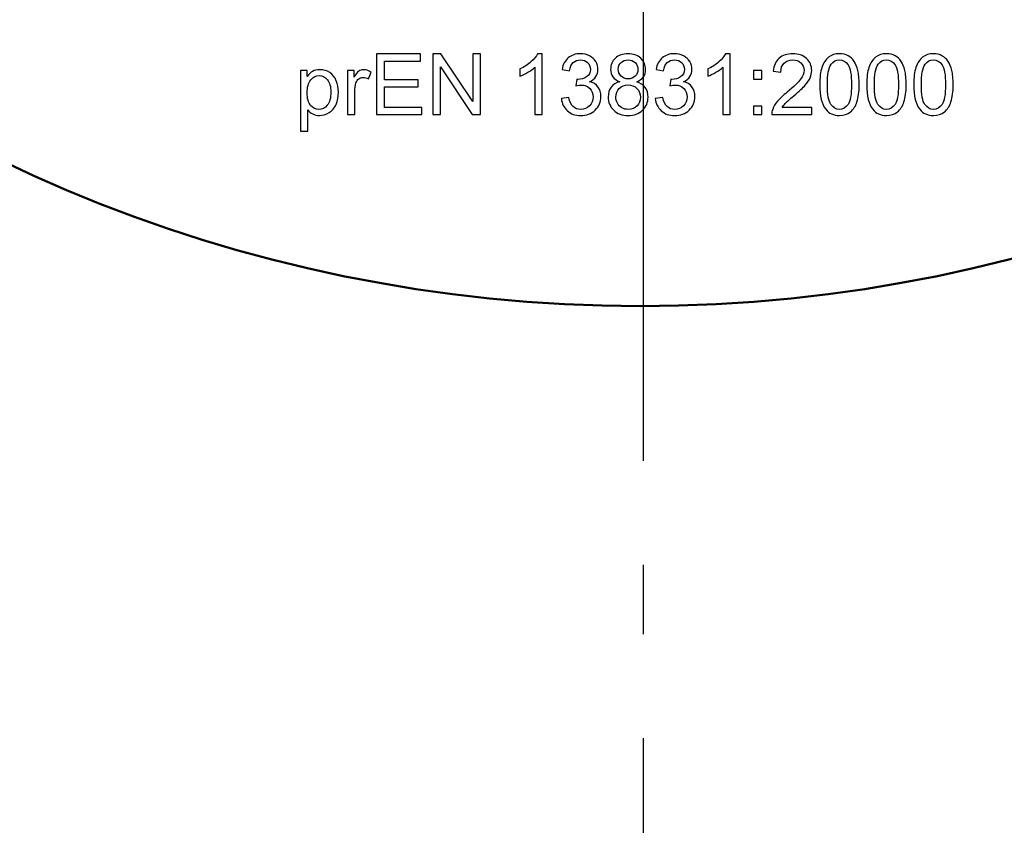
# Model space of a CAD drawing. Units: millimetres. Extents: x 99 to 1267, y 112 to 932.
# Drawn here: x 311 to 339, y 588 to 611 of the extents above; entities that cross this region are included whole.
import ezdxf

# ---------------------------------------------------------------- set-up
doc = ezdxf.new("R2010")
doc.units = ezdxf.units.MM
doc.header["$LTSCALE"] = 2
doc.linetypes.add('AM_DIN_G_W050', pattern=[13.75, 9.75, -1.5, 1, -1.5])
doc.layers.add('AM_0', color=7, linetype='Continuous', lineweight=50)
doc.layers.add('AM_7', color=4, linetype='AM_DIN_G_W050', lineweight=25)
doc.layers.add('Ebene 1', color=7, linetype='Continuous')

msp = doc.modelspace()

# ---------------------------------------------------------------- linework, layer by layer
at = {"layer": 'AM_0'}
for centre, radius in [((328.857, 645.244), 140), ((328.772, 645.201), 42.5)]:
    msp.add_circle(centre, radius, dxfattribs=at)
at = {"layer": 'AM_7'}
msp.add_line((328.857, 645.244), (328.857, 483.386), dxfattribs=at)
at = {"layer": 'Ebene 1', "color": 8}
for points, knots in [([(321.168, 608.219), (321.168, 608.219), (321.168, 609.963), (321.168, 609.963), (321.168, 609.963), (321.168, 609.963), (322.429, 609.963), (322.429, 609.963), (322.429, 609.963), (322.429, 609.963), (322.429, 609.757), (322.429, 609.757), (322.429, 609.757), (322.429, 609.757), (321.399, 609.757), (321.399, 609.757), (321.399, 609.757), (321.399, 609.757), (321.399, 609.223), (321.399, 609.223), (321.399, 609.223), (321.399, 609.223), (322.364, 609.223), (322.364, 609.223), (322.364, 609.223), (322.364, 609.223), (322.364, 609.019), (322.364, 609.019), (322.364, 609.019), (322.364, 609.019), (321.399, 609.019), (321.399, 609.019), (321.399, 609.019), (321.399, 609.019), (321.399, 608.425), (321.399, 608.425), (321.399, 608.425), (321.399, 608.425), (322.469, 608.425), (322.469, 608.425), (322.469, 608.425), (322.469, 608.425), (322.469, 608.219), (322.469, 608.219), (322.469, 608.219), (322.469, 608.219), (321.168, 608.219), (321.168, 608.219)], [0, 0, 0, 0, 0.083333, 0.083333, 0.083333, 0.083333, 0.166667, 0.166667, 0.166667, 0.166667, 0.25, 0.25, 0.25, 0.25, 0.333333, 0.333333, 0.333333, 0.333333, 0.416667, 0.416667, 0.416667, 0.416667, 0.5, 0.5, 0.5, 0.5, 0.583333, 0.583333, 0.583333, 0.583333, 0.666667, 0.666667, 0.666667, 0.666667, 0.75, 0.75, 0.75, 0.75, 0.833333, 0.833333, 0.833333, 0.833333, 0.916667, 0.916667, 0.916667, 0.916667, 1, 1, 1, 1]), ([(322.786, 608.219), (322.786, 608.219), (322.786, 609.963), (322.786, 609.963), (322.786, 609.963), (322.786, 609.963), (323.023, 609.963), (323.023, 609.963), (323.023, 609.963), (323.023, 609.963), (323.939, 608.594), (323.939, 608.594), (323.939, 608.594), (323.939, 608.594), (323.939, 609.963), (323.939, 609.963), (323.939, 609.963), (323.939, 609.963), (324.16, 609.963), (324.16, 609.963), (324.16, 609.963), (324.16, 609.963), (324.16, 608.219), (324.16, 608.219), (324.16, 608.219), (324.16, 608.219), (323.923, 608.219), (323.923, 608.219), (323.923, 608.219), (323.923, 608.219), (323.007, 609.59), (323.007, 609.59), (323.007, 609.59), (323.007, 609.59), (323.007, 608.219), (323.007, 608.219), (323.007, 608.219), (323.007, 608.219), (322.786, 608.219), (322.786, 608.219)], [0, 0, 0, 0, 0.1, 0.1, 0.1, 0.1, 0.2, 0.2, 0.2, 0.2, 0.3, 0.3, 0.3, 0.3, 0.4, 0.4, 0.4, 0.4, 0.5, 0.5, 0.5, 0.5, 0.6, 0.6, 0.6, 0.6, 0.7, 0.7, 0.7, 0.7, 0.8, 0.8, 0.8, 0.8, 0.9, 0.9, 0.9, 0.9, 1, 1, 1, 1]), ([(325.944, 608.219), (325.944, 608.219), (325.73, 608.219), (325.73, 608.219), (325.73, 608.219), (325.73, 608.219), (325.73, 609.584), (325.73, 609.584), (325.73, 609.584), (325.678, 609.534), (325.611, 609.485), (325.527, 609.436), (325.527, 609.436), (325.443, 609.387), (325.368, 609.35), (325.301, 609.326), (325.301, 609.326), (325.301, 609.326), (325.301, 609.533), (325.301, 609.533), (325.301, 609.533), (325.421, 609.589), (325.526, 609.657), (325.616, 609.737), (325.616, 609.737), (325.705, 609.817), (325.769, 609.895), (325.806, 609.971), (325.806, 609.971), (325.806, 609.971), (325.944, 609.971), (325.944, 609.971), (325.944, 609.971), (325.944, 609.971), (325.944, 608.219), (325.944, 608.219)], [0, 0, 0, 0, 0.111111, 0.111111, 0.111111, 0.111111, 0.222222, 0.222222, 0.222222, 0.222222, 0.333333, 0.333333, 0.333333, 0.333333, 0.444444, 0.444444, 0.444444, 0.444444, 0.555556, 0.555556, 0.555556, 0.555556, 0.666667, 0.666667, 0.666667, 0.666667, 0.777778, 0.777778, 0.777778, 0.777778, 0.888889, 0.888889, 0.888889, 0.888889, 1, 1, 1, 1]), ([(326.494, 608.68), (326.494, 608.68), (326.708, 608.708), (326.708, 608.708), (326.708, 608.708), (326.732, 608.587), (326.774, 608.5), (326.833, 608.446), (326.833, 608.446), (326.892, 608.392), (326.964, 608.366), (327.049, 608.366), (327.049, 608.366), (327.15, 608.366), (327.235, 608.4), (327.304, 608.47), (327.304, 608.47), (327.373, 608.54), (327.408, 608.627), (327.408, 608.73), (327.408, 608.73), (327.408, 608.828), (327.376, 608.909), (327.312, 608.973), (327.312, 608.973), (327.248, 609.037), (327.166, 609.069), (327.067, 609.069), (327.067, 609.069), (327.026, 609.069), (326.976, 609.061), (326.916, 609.045), (326.916, 609.045), (326.916, 609.045), (326.94, 609.233), (326.94, 609.233), (326.94, 609.233), (326.954, 609.231), (326.965, 609.23), (326.974, 609.23), (326.974, 609.23), (327.065, 609.23), (327.147, 609.254), (327.22, 609.302), (327.22, 609.302), (327.293, 609.349), (327.33, 609.423), (327.33, 609.522), (327.33, 609.522), (327.33, 609.6), (327.303, 609.666), (327.25, 609.717), (327.25, 609.717), (327.197, 609.768), (327.128, 609.794), (327.044, 609.794), (327.044, 609.794), (326.961, 609.794), (326.891, 609.768), (326.836, 609.716), (326.836, 609.716), (326.781, 609.664), (326.745, 609.585), (326.729, 609.48), (326.729, 609.48), (326.729, 609.48), (326.515, 609.518), (326.515, 609.518), (326.515, 609.518), (326.541, 609.662), (326.601, 609.773), (326.693, 609.852), (326.693, 609.852), (326.786, 609.931), (326.902, 609.971), (327.04, 609.971), (327.04, 609.971), (327.135, 609.971), (327.222, 609.95), (327.302, 609.909), (327.302, 609.909), (327.382, 609.868), (327.444, 609.813), (327.486, 609.742), (327.486, 609.742), (327.528, 609.671), (327.55, 609.597), (327.55, 609.517), (327.55, 609.517), (327.55, 609.442), (327.53, 609.373), (327.489, 609.311), (327.489, 609.311), (327.449, 609.249), (327.389, 609.2), (327.31, 609.164), (327.31, 609.164), (327.413, 609.14), (327.493, 609.091), (327.55, 609.016), (327.55, 609.016), (327.607, 608.941), (327.635, 608.847), (327.635, 608.735), (327.635, 608.735), (327.635, 608.582), (327.58, 608.453), (327.469, 608.347), (327.469, 608.347), (327.358, 608.241), (327.218, 608.189), (327.048, 608.189), (327.048, 608.189), (326.895, 608.189), (326.768, 608.234), (326.667, 608.325), (326.667, 608.325), (326.565, 608.416), (326.508, 608.534), (326.494, 608.68)], [0, 0, 0, 0, 0.033333, 0.033333, 0.033333, 0.033333, 0.066667, 0.066667, 0.066667, 0.066667, 0.1, 0.1, 0.1, 0.1, 0.133333, 0.133333, 0.133333, 0.133333, 0.166667, 0.166667, 0.166667, 0.166667, 0.2, 0.2, 0.2, 0.2, 0.233333, 0.233333, 0.233333, 0.233333, 0.266667, 0.266667, 0.266667, 0.266667, 0.3, 0.3, 0.3, 0.3, 0.333333, 0.333333, 0.333333, 0.333333, 0.366667, 0.366667, 0.366667, 0.366667, 0.4, 0.4, 0.4, 0.4, 0.433333, 0.433333, 0.433333, 0.433333, 0.466667, 0.466667, 0.466667, 0.466667, 0.5, 0.5, 0.5, 0.5, 0.533333, 0.533333, 0.533333, 0.533333, 0.566667, 0.566667, 0.566667, 0.566667, 0.6, 0.6, 0.6, 0.6, 0.633333, 0.633333, 0.633333, 0.633333, 0.666667, 0.666667, 0.666667, 0.666667, 0.7, 0.7, 0.7, 0.7, 0.733333, 0.733333, 0.733333, 0.733333, 0.766667, 0.766667, 0.766667, 0.766667, 0.8, 0.8, 0.8, 0.8, 0.833333, 0.833333, 0.833333, 0.833333, 0.866667, 0.866667, 0.866667, 0.866667, 0.9, 0.9, 0.9, 0.9, 0.933333, 0.933333, 0.933333, 0.933333, 0.966667, 0.966667, 0.966667, 0.966667, 1, 1, 1, 1]), ([(328.177, 609.165), (328.088, 609.197), (328.022, 609.244), (327.979, 609.304), (327.979, 609.304), (327.937, 609.364), (327.915, 609.437), (327.915, 609.521), (327.915, 609.521), (327.915, 609.648), (327.961, 609.754), (328.052, 609.841), (328.052, 609.841), (328.143, 609.927), (328.264, 609.971), (328.416, 609.971), (328.416, 609.971), (328.568, 609.971), (328.691, 609.926), (328.784, 609.838), (328.784, 609.838), (328.876, 609.749), (328.923, 609.642), (328.923, 609.515), (328.923, 609.515), (328.923, 609.434), (328.901, 609.364), (328.859, 609.303), (328.859, 609.303), (328.817, 609.244), (328.752, 609.197), (328.666, 609.165), (328.666, 609.165), (328.773, 609.13), (328.854, 609.074), (328.91, 608.996), (328.91, 608.996), (328.966, 608.919), (328.994, 608.826), (328.994, 608.718), (328.994, 608.718), (328.994, 608.569), (328.941, 608.444), (328.836, 608.342), (328.836, 608.342), (328.73, 608.24), (328.592, 608.19), (328.419, 608.19), (328.419, 608.19), (328.247, 608.19), (328.109, 608.24), (328.003, 608.342), (328.003, 608.342), (327.898, 608.444), (327.845, 608.572), (327.845, 608.724), (327.845, 608.724), (327.845, 608.837), (327.874, 608.932), (327.931, 609.009), (327.931, 609.009), (327.989, 609.085), (328.071, 609.137), (328.177, 609.165)], [0, 0, 0, 0, 0.0625, 0.0625, 0.0625, 0.0625, 0.125, 0.125, 0.125, 0.125, 0.1875, 0.1875, 0.1875, 0.1875, 0.25, 0.25, 0.25, 0.25, 0.3125, 0.3125, 0.3125, 0.3125, 0.375, 0.375, 0.375, 0.375, 0.4375, 0.4375, 0.4375, 0.4375, 0.5, 0.5, 0.5, 0.5, 0.5625, 0.5625, 0.5625, 0.5625, 0.625, 0.625, 0.625, 0.625, 0.6875, 0.6875, 0.6875, 0.6875, 0.75, 0.75, 0.75, 0.75, 0.8125, 0.8125, 0.8125, 0.8125, 0.875, 0.875, 0.875, 0.875, 0.9375, 0.9375, 0.9375, 0.9375, 1, 1, 1, 1]), ([(329.203, 608.68), (329.203, 608.68), (329.417, 608.708), (329.417, 608.708), (329.417, 608.708), (329.442, 608.587), (329.484, 608.5), (329.543, 608.446), (329.543, 608.446), (329.602, 608.392), (329.674, 608.366), (329.759, 608.366), (329.759, 608.366), (329.86, 608.366), (329.945, 608.4), (330.014, 608.47), (330.014, 608.47), (330.083, 608.54), (330.118, 608.627), (330.118, 608.73), (330.118, 608.73), (330.118, 608.828), (330.086, 608.909), (330.022, 608.973), (330.022, 608.973), (329.957, 609.037), (329.876, 609.069), (329.777, 609.069), (329.777, 609.069), (329.736, 609.069), (329.686, 609.061), (329.626, 609.045), (329.626, 609.045), (329.626, 609.045), (329.65, 609.233), (329.65, 609.233), (329.65, 609.233), (329.664, 609.231), (329.675, 609.23), (329.684, 609.23), (329.684, 609.23), (329.775, 609.23), (329.857, 609.254), (329.93, 609.302), (329.93, 609.302), (330.003, 609.349), (330.04, 609.423), (330.04, 609.522), (330.04, 609.522), (330.04, 609.6), (330.013, 609.666), (329.96, 609.717), (329.96, 609.717), (329.907, 609.768), (329.838, 609.794), (329.754, 609.794), (329.754, 609.794), (329.671, 609.794), (329.601, 609.768), (329.546, 609.716), (329.546, 609.716), (329.49, 609.664), (329.455, 609.585), (329.439, 609.48), (329.439, 609.48), (329.439, 609.48), (329.225, 609.518), (329.225, 609.518), (329.225, 609.518), (329.251, 609.662), (329.311, 609.773), (329.403, 609.852), (329.403, 609.852), (329.496, 609.931), (329.612, 609.971), (329.75, 609.971), (329.75, 609.971), (329.845, 609.971), (329.932, 609.95), (330.012, 609.909), (330.012, 609.909), (330.092, 609.868), (330.154, 609.813), (330.196, 609.742), (330.196, 609.742), (330.238, 609.671), (330.26, 609.597), (330.26, 609.517), (330.26, 609.517), (330.26, 609.442), (330.24, 609.373), (330.199, 609.311), (330.199, 609.311), (330.159, 609.249), (330.099, 609.2), (330.02, 609.164), (330.02, 609.164), (330.123, 609.14), (330.203, 609.091), (330.26, 609.016), (330.26, 609.016), (330.317, 608.941), (330.345, 608.847), (330.345, 608.735), (330.345, 608.735), (330.345, 608.582), (330.29, 608.453), (330.179, 608.347), (330.179, 608.347), (330.068, 608.241), (329.927, 608.189), (329.758, 608.189), (329.758, 608.189), (329.605, 608.189), (329.477, 608.234), (329.376, 608.325), (329.376, 608.325), (329.275, 608.416), (329.218, 608.534), (329.203, 608.68)], [0, 0, 0, 0, 0.033333, 0.033333, 0.033333, 0.033333, 0.066667, 0.066667, 0.066667, 0.066667, 0.1, 0.1, 0.1, 0.1, 0.133333, 0.133333, 0.133333, 0.133333, 0.166667, 0.166667, 0.166667, 0.166667, 0.2, 0.2, 0.2, 0.2, 0.233333, 0.233333, 0.233333, 0.233333, 0.266667, 0.266667, 0.266667, 0.266667, 0.3, 0.3, 0.3, 0.3, 0.333333, 0.333333, 0.333333, 0.333333, 0.366667, 0.366667, 0.366667, 0.366667, 0.4, 0.4, 0.4, 0.4, 0.433333, 0.433333, 0.433333, 0.433333, 0.466667, 0.466667, 0.466667, 0.466667, 0.5, 0.5, 0.5, 0.5, 0.533333, 0.533333, 0.533333, 0.533333, 0.566667, 0.566667, 0.566667, 0.566667, 0.6, 0.6, 0.6, 0.6, 0.633333, 0.633333, 0.633333, 0.633333, 0.666667, 0.666667, 0.666667, 0.666667, 0.7, 0.7, 0.7, 0.7, 0.733333, 0.733333, 0.733333, 0.733333, 0.766667, 0.766667, 0.766667, 0.766667, 0.8, 0.8, 0.8, 0.8, 0.833333, 0.833333, 0.833333, 0.833333, 0.866667, 0.866667, 0.866667, 0.866667, 0.9, 0.9, 0.9, 0.9, 0.933333, 0.933333, 0.933333, 0.933333, 0.966667, 0.966667, 0.966667, 0.966667, 1, 1, 1, 1]), ([(331.364, 608.219), (331.364, 608.219), (331.15, 608.219), (331.15, 608.219), (331.15, 608.219), (331.15, 608.219), (331.15, 609.584), (331.15, 609.584), (331.15, 609.584), (331.098, 609.534), (331.031, 609.485), (330.947, 609.436), (330.947, 609.436), (330.863, 609.387), (330.788, 609.35), (330.721, 609.326), (330.721, 609.326), (330.721, 609.326), (330.721, 609.533), (330.721, 609.533), (330.721, 609.533), (330.841, 609.589), (330.946, 609.657), (331.036, 609.737), (331.036, 609.737), (331.125, 609.817), (331.188, 609.895), (331.226, 609.971), (331.226, 609.971), (331.226, 609.971), (331.364, 609.971), (331.364, 609.971), (331.364, 609.971), (331.364, 609.971), (331.364, 608.219), (331.364, 608.219)], [0, 0, 0, 0, 0.111111, 0.111111, 0.111111, 0.111111, 0.222222, 0.222222, 0.222222, 0.222222, 0.333333, 0.333333, 0.333333, 0.333333, 0.444444, 0.444444, 0.444444, 0.444444, 0.555556, 0.555556, 0.555556, 0.555556, 0.666667, 0.666667, 0.666667, 0.666667, 0.777778, 0.777778, 0.777778, 0.777778, 0.888889, 0.888889, 0.888889, 0.888889, 1, 1, 1, 1]), ([(333.715, 608.425), (333.715, 608.425), (333.715, 608.219), (333.715, 608.219), (333.715, 608.219), (333.715, 608.219), (332.562, 608.219), (332.562, 608.219), (332.562, 608.219), (332.56, 608.271), (332.568, 608.32), (332.587, 608.368), (332.587, 608.368), (332.616, 608.447), (332.663, 608.524), (332.727, 608.6), (332.727, 608.6), (332.792, 608.676), (332.886, 608.764), (333.008, 608.864), (333.008, 608.864), (333.197, 609.02), (333.325, 609.143), (333.392, 609.234), (333.392, 609.234), (333.459, 609.324), (333.492, 609.41), (333.492, 609.491), (333.492, 609.491), (333.492, 609.576), (333.462, 609.647), (333.401, 609.706), (333.401, 609.706), (333.34, 609.764), (333.261, 609.793), (333.163, 609.793), (333.163, 609.793), (333.06, 609.793), (332.978, 609.762), (332.916, 609.7), (332.916, 609.7), (332.854, 609.638), (332.823, 609.553), (332.822, 609.444), (332.822, 609.444), (332.822, 609.444), (332.602, 609.466), (332.602, 609.466), (332.602, 609.466), (332.617, 609.63), (332.674, 609.755), (332.772, 609.841), (332.772, 609.841), (332.87, 609.927), (333.003, 609.971), (333.168, 609.971), (333.168, 609.971), (333.336, 609.971), (333.468, 609.924), (333.565, 609.831), (333.565, 609.831), (333.663, 609.738), (333.712, 609.623), (333.712, 609.486), (333.712, 609.486), (333.712, 609.416), (333.698, 609.348), (333.669, 609.28), (333.669, 609.28), (333.64, 609.213), (333.593, 609.142), (333.527, 609.068), (333.527, 609.068), (333.461, 608.993), (333.351, 608.891), (333.197, 608.761), (333.197, 608.761), (333.068, 608.653), (332.986, 608.58), (332.949, 608.541), (332.949, 608.541), (332.913, 608.503), (332.883, 608.464), (332.859, 608.425), (332.859, 608.425), (332.859, 608.425), (333.715, 608.425), (333.715, 608.425)], [0, 0, 0, 0, 0.045455, 0.045455, 0.045455, 0.045455, 0.090909, 0.090909, 0.090909, 0.090909, 0.136364, 0.136364, 0.136364, 0.136364, 0.181818, 0.181818, 0.181818, 0.181818, 0.227273, 0.227273, 0.227273, 0.227273, 0.272727, 0.272727, 0.272727, 0.272727, 0.318182, 0.318182, 0.318182, 0.318182, 0.363636, 0.363636, 0.363636, 0.363636, 0.409091, 0.409091, 0.409091, 0.409091, 0.454545, 0.454545, 0.454545, 0.454545, 0.5, 0.5, 0.5, 0.5, 0.545455, 0.545455, 0.545455, 0.545455, 0.590909, 0.590909, 0.590909, 0.590909, 0.636364, 0.636364, 0.636364, 0.636364, 0.681818, 0.681818, 0.681818, 0.681818, 0.727273, 0.727273, 0.727273, 0.727273, 0.772727, 0.772727, 0.772727, 0.772727, 0.818182, 0.818182, 0.818182, 0.818182, 0.863636, 0.863636, 0.863636, 0.863636, 0.909091, 0.909091, 0.909091, 0.909091, 0.954545, 0.954545, 0.954545, 0.954545, 1, 1, 1, 1]), ([(333.944, 609.079), (333.944, 609.286), (333.965, 609.452), (334.008, 609.577), (334.008, 609.577), (334.05, 609.703), (334.113, 609.8), (334.197, 609.868), (334.197, 609.868), (334.28, 609.936), (334.386, 609.971), (334.512, 609.971), (334.512, 609.971), (334.606, 609.971), (334.688, 609.951), (334.759, 609.914), (334.759, 609.914), (334.829, 609.876), (334.887, 609.822), (334.934, 609.751), (334.934, 609.751), (334.98, 609.68), (335.016, 609.593), (335.042, 609.491), (335.042, 609.491), (335.068, 609.39), (335.081, 609.252), (335.081, 609.079), (335.081, 609.079), (335.081, 608.875), (335.06, 608.71), (335.018, 608.584), (335.018, 608.584), (334.976, 608.458), (334.913, 608.361), (334.829, 608.293), (334.829, 608.293), (334.746, 608.224), (334.64, 608.19), (334.512, 608.19), (334.512, 608.19), (334.344, 608.19), (334.212, 608.25), (334.116, 608.37), (334.116, 608.37), (334.002, 608.515), (333.944, 608.752), (333.944, 609.079)], [0, 0, 0, 0, 0.083333, 0.083333, 0.083333, 0.083333, 0.166667, 0.166667, 0.166667, 0.166667, 0.25, 0.25, 0.25, 0.25, 0.333333, 0.333333, 0.333333, 0.333333, 0.416667, 0.416667, 0.416667, 0.416667, 0.5, 0.5, 0.5, 0.5, 0.583333, 0.583333, 0.583333, 0.583333, 0.666667, 0.666667, 0.666667, 0.666667, 0.75, 0.75, 0.75, 0.75, 0.833333, 0.833333, 0.833333, 0.833333, 0.916667, 0.916667, 0.916667, 0.916667, 1, 1, 1, 1]), ([(335.299, 609.079), (335.299, 609.286), (335.32, 609.452), (335.363, 609.577), (335.363, 609.577), (335.405, 609.703), (335.468, 609.8), (335.552, 609.868), (335.552, 609.868), (335.635, 609.936), (335.74, 609.971), (335.867, 609.971), (335.867, 609.971), (335.961, 609.971), (336.043, 609.951), (336.114, 609.914), (336.114, 609.914), (336.184, 609.876), (336.242, 609.822), (336.289, 609.751), (336.289, 609.751), (336.334, 609.68), (336.371, 609.593), (336.397, 609.491), (336.397, 609.491), (336.423, 609.39), (336.436, 609.252), (336.436, 609.079), (336.436, 609.079), (336.436, 608.875), (336.415, 608.71), (336.373, 608.584), (336.373, 608.584), (336.331, 608.458), (336.268, 608.361), (336.184, 608.293), (336.184, 608.293), (336.101, 608.224), (335.995, 608.19), (335.867, 608.19), (335.867, 608.19), (335.699, 608.19), (335.567, 608.25), (335.471, 608.37), (335.471, 608.37), (335.356, 608.515), (335.299, 608.752), (335.299, 609.079)], [0, 0, 0, 0, 0.083333, 0.083333, 0.083333, 0.083333, 0.166667, 0.166667, 0.166667, 0.166667, 0.25, 0.25, 0.25, 0.25, 0.333333, 0.333333, 0.333333, 0.333333, 0.416667, 0.416667, 0.416667, 0.416667, 0.5, 0.5, 0.5, 0.5, 0.583333, 0.583333, 0.583333, 0.583333, 0.666667, 0.666667, 0.666667, 0.666667, 0.75, 0.75, 0.75, 0.75, 0.833333, 0.833333, 0.833333, 0.833333, 0.916667, 0.916667, 0.916667, 0.916667, 1, 1, 1, 1]), ([(336.654, 609.079), (336.654, 609.286), (336.675, 609.452), (336.717, 609.577), (336.717, 609.577), (336.76, 609.703), (336.823, 609.8), (336.907, 609.868), (336.907, 609.868), (336.99, 609.936), (337.095, 609.971), (337.222, 609.971), (337.222, 609.971), (337.316, 609.971), (337.398, 609.951), (337.468, 609.914), (337.468, 609.914), (337.539, 609.876), (337.597, 609.822), (337.644, 609.751), (337.644, 609.751), (337.689, 609.68), (337.725, 609.593), (337.751, 609.491), (337.751, 609.491), (337.778, 609.39), (337.791, 609.252), (337.791, 609.079), (337.791, 609.079), (337.791, 608.875), (337.77, 608.71), (337.728, 608.584), (337.728, 608.584), (337.686, 608.458), (337.623, 608.361), (337.539, 608.293), (337.539, 608.293), (337.455, 608.224), (337.35, 608.19), (337.222, 608.19), (337.222, 608.19), (337.054, 608.19), (336.922, 608.25), (336.826, 608.37), (336.826, 608.37), (336.711, 608.515), (336.654, 608.752), (336.654, 609.079)], [0, 0, 0, 0, 0.083333, 0.083333, 0.083333, 0.083333, 0.166667, 0.166667, 0.166667, 0.166667, 0.25, 0.25, 0.25, 0.25, 0.333333, 0.333333, 0.333333, 0.333333, 0.416667, 0.416667, 0.416667, 0.416667, 0.5, 0.5, 0.5, 0.5, 0.583333, 0.583333, 0.583333, 0.583333, 0.666667, 0.666667, 0.666667, 0.666667, 0.75, 0.75, 0.75, 0.75, 0.833333, 0.833333, 0.833333, 0.833333, 0.916667, 0.916667, 0.916667, 0.916667, 1, 1, 1, 1]), ([(328.134, 609.528), (328.134, 609.446), (328.161, 609.378), (328.214, 609.326), (328.214, 609.326), (328.267, 609.273), (328.336, 609.247), (328.421, 609.247), (328.421, 609.247), (328.503, 609.247), (328.571, 609.273), (328.624, 609.325), (328.624, 609.325), (328.676, 609.377), (328.702, 609.441), (328.702, 609.516), (328.702, 609.516), (328.702, 609.595), (328.676, 609.66), (328.621, 609.714), (328.621, 609.714), (328.567, 609.768), (328.499, 609.794), (328.418, 609.794), (328.418, 609.794), (328.337, 609.794), (328.269, 609.768), (328.215, 609.716), (328.215, 609.716), (328.161, 609.664), (328.134, 609.601), (328.134, 609.528)], [0, 0, 0, 0, 0.125, 0.125, 0.125, 0.125, 0.25, 0.25, 0.25, 0.25, 0.375, 0.375, 0.375, 0.375, 0.5, 0.5, 0.5, 0.5, 0.625, 0.625, 0.625, 0.625, 0.75, 0.75, 0.75, 0.75, 0.875, 0.875, 0.875, 0.875, 1, 1, 1, 1]), ([(334.164, 609.079), (334.164, 608.793), (334.198, 608.603), (334.265, 608.508), (334.265, 608.508), (334.332, 608.413), (334.414, 608.366), (334.512, 608.366), (334.512, 608.366), (334.611, 608.366), (334.693, 608.413), (334.76, 608.509), (334.76, 608.509), (334.827, 608.603), (334.861, 608.794), (334.861, 609.079), (334.861, 609.079), (334.861, 609.366), (334.827, 609.557), (334.76, 609.651), (334.76, 609.651), (334.693, 609.746), (334.61, 609.793), (334.51, 609.793), (334.51, 609.793), (334.412, 609.793), (334.333, 609.751), (334.274, 609.668), (334.274, 609.668), (334.201, 609.562), (334.164, 609.366), (334.164, 609.079)], [0, 0, 0, 0, 0.125, 0.125, 0.125, 0.125, 0.25, 0.25, 0.25, 0.25, 0.375, 0.375, 0.375, 0.375, 0.5, 0.5, 0.5, 0.5, 0.625, 0.625, 0.625, 0.625, 0.75, 0.75, 0.75, 0.75, 0.875, 0.875, 0.875, 0.875, 1, 1, 1, 1]), ([(335.519, 609.079), (335.519, 608.793), (335.553, 608.603), (335.62, 608.508), (335.62, 608.508), (335.686, 608.413), (335.769, 608.366), (335.867, 608.366), (335.867, 608.366), (335.966, 608.366), (336.048, 608.413), (336.115, 608.509), (336.115, 608.509), (336.182, 608.603), (336.216, 608.794), (336.216, 609.079), (336.216, 609.079), (336.216, 609.366), (336.182, 609.557), (336.115, 609.651), (336.115, 609.651), (336.048, 609.746), (335.965, 609.793), (335.865, 609.793), (335.865, 609.793), (335.766, 609.793), (335.688, 609.751), (335.629, 609.668), (335.629, 609.668), (335.556, 609.562), (335.519, 609.366), (335.519, 609.079)], [0, 0, 0, 0, 0.125, 0.125, 0.125, 0.125, 0.25, 0.25, 0.25, 0.25, 0.375, 0.375, 0.375, 0.375, 0.5, 0.5, 0.5, 0.5, 0.625, 0.625, 0.625, 0.625, 0.75, 0.75, 0.75, 0.75, 0.875, 0.875, 0.875, 0.875, 1, 1, 1, 1]), ([(336.874, 609.079), (336.874, 608.793), (336.907, 608.603), (336.974, 608.508), (336.974, 608.508), (337.041, 608.413), (337.124, 608.366), (337.222, 608.366), (337.222, 608.366), (337.321, 608.366), (337.403, 608.413), (337.47, 608.509), (337.47, 608.509), (337.537, 608.603), (337.571, 608.794), (337.571, 609.079), (337.571, 609.079), (337.571, 609.366), (337.537, 609.557), (337.47, 609.651), (337.47, 609.651), (337.403, 609.746), (337.32, 609.793), (337.22, 609.793), (337.22, 609.793), (337.121, 609.793), (337.043, 609.751), (336.984, 609.668), (336.984, 609.668), (336.911, 609.562), (336.874, 609.366), (336.874, 609.079)], [0, 0, 0, 0, 0.125, 0.125, 0.125, 0.125, 0.25, 0.25, 0.25, 0.25, 0.375, 0.375, 0.375, 0.375, 0.5, 0.5, 0.5, 0.5, 0.625, 0.625, 0.625, 0.625, 0.75, 0.75, 0.75, 0.75, 0.875, 0.875, 0.875, 0.875, 1, 1, 1, 1]), ([(318.97, 607.735), (318.97, 607.735), (318.97, 609.483), (318.97, 609.483), (318.97, 609.483), (318.97, 609.483), (319.165, 609.483), (319.165, 609.483), (319.165, 609.483), (319.165, 609.483), (319.165, 609.318), (319.165, 609.318), (319.165, 609.318), (319.211, 609.383), (319.263, 609.431), (319.321, 609.463), (319.321, 609.463), (319.379, 609.495), (319.449, 609.511), (319.531, 609.511), (319.531, 609.511), (319.639, 609.511), (319.734, 609.483), (319.817, 609.428), (319.817, 609.428), (319.899, 609.373), (319.961, 609.294), (320.003, 609.193), (320.003, 609.193), (320.046, 609.092), (320.067, 608.981), (320.067, 608.86), (320.067, 608.86), (320.067, 608.731), (320.044, 608.615), (319.997, 608.511), (319.997, 608.511), (319.951, 608.408), (319.883, 608.329), (319.795, 608.273), (319.795, 608.273), (319.706, 608.219), (319.613, 608.191), (319.516, 608.191), (319.516, 608.191), (319.444, 608.191), (319.38, 608.206), (319.324, 608.236), (319.324, 608.236), (319.267, 608.266), (319.22, 608.304), (319.184, 608.35), (319.184, 608.35), (319.184, 608.35), (319.184, 607.735), (319.184, 607.735), (319.184, 607.735), (319.184, 607.735), (318.97, 607.735), (318.97, 607.735)], [0, 0, 0, 0, 0.066667, 0.066667, 0.066667, 0.066667, 0.133333, 0.133333, 0.133333, 0.133333, 0.2, 0.2, 0.2, 0.2, 0.266667, 0.266667, 0.266667, 0.266667, 0.333333, 0.333333, 0.333333, 0.333333, 0.4, 0.4, 0.4, 0.4, 0.466667, 0.466667, 0.466667, 0.466667, 0.533333, 0.533333, 0.533333, 0.533333, 0.6, 0.6, 0.6, 0.6, 0.666667, 0.666667, 0.666667, 0.666667, 0.733333, 0.733333, 0.733333, 0.733333, 0.8, 0.8, 0.8, 0.8, 0.866667, 0.866667, 0.866667, 0.866667, 0.933333, 0.933333, 0.933333, 0.933333, 1, 1, 1, 1]), ([(319.164, 608.844), (319.164, 608.681), (319.197, 608.561), (319.262, 608.483), (319.262, 608.483), (319.328, 608.406), (319.408, 608.367), (319.502, 608.367), (319.502, 608.367), (319.596, 608.367), (319.678, 608.407), (319.746, 608.488), (319.746, 608.488), (319.814, 608.568), (319.848, 608.693), (319.848, 608.862), (319.848, 608.862), (319.848, 609.023), (319.814, 609.143), (319.748, 609.223), (319.748, 609.223), (319.682, 609.303), (319.603, 609.344), (319.511, 609.344), (319.511, 609.344), (319.42, 609.344), (319.339, 609.301), (319.269, 609.216), (319.269, 609.216), (319.199, 609.13), (319.164, 609.006), (319.164, 608.844)], [0, 0, 0, 0, 0.125, 0.125, 0.125, 0.125, 0.25, 0.25, 0.25, 0.25, 0.375, 0.375, 0.375, 0.375, 0.5, 0.5, 0.5, 0.5, 0.625, 0.625, 0.625, 0.625, 0.75, 0.75, 0.75, 0.75, 0.875, 0.875, 0.875, 0.875, 1, 1, 1, 1]), ([(320.323, 608.219), (320.323, 608.219), (320.323, 609.483), (320.323, 609.483), (320.323, 609.483), (320.323, 609.483), (320.515, 609.483), (320.515, 609.483), (320.515, 609.483), (320.515, 609.483), (320.515, 609.291), (320.515, 609.291), (320.515, 609.291), (320.564, 609.381), (320.61, 609.44), (320.651, 609.468), (320.651, 609.468), (320.693, 609.497), (320.739, 609.511), (320.788, 609.511), (320.788, 609.511), (320.861, 609.511), (320.934, 609.488), (321.009, 609.442), (321.009, 609.442), (321.009, 609.442), (320.935, 609.243), (320.935, 609.243), (320.935, 609.243), (320.883, 609.275), (320.83, 609.29), (320.778, 609.29), (320.778, 609.29), (320.731, 609.29), (320.689, 609.276), (320.652, 609.248), (320.652, 609.248), (320.614, 609.219), (320.588, 609.18), (320.572, 609.13), (320.572, 609.13), (320.548, 609.055), (320.536, 608.971), (320.536, 608.881), (320.536, 608.881), (320.536, 608.881), (320.536, 608.219), (320.536, 608.219), (320.536, 608.219), (320.536, 608.219), (320.323, 608.219), (320.323, 608.219)], [0, 0, 0, 0, 0.076923, 0.076923, 0.076923, 0.076923, 0.153846, 0.153846, 0.153846, 0.153846, 0.230769, 0.230769, 0.230769, 0.230769, 0.307692, 0.307692, 0.307692, 0.307692, 0.384615, 0.384615, 0.384615, 0.384615, 0.461538, 0.461538, 0.461538, 0.461538, 0.538462, 0.538462, 0.538462, 0.538462, 0.615385, 0.615385, 0.615385, 0.615385, 0.692308, 0.692308, 0.692308, 0.692308, 0.769231, 0.769231, 0.769231, 0.769231, 0.846154, 0.846154, 0.846154, 0.846154, 0.923077, 0.923077, 0.923077, 0.923077, 1, 1, 1, 1]), ([(332.031, 609.239), (332.031, 609.239), (332.031, 609.483), (332.031, 609.483), (332.031, 609.483), (332.031, 609.483), (332.275, 609.483), (332.275, 609.483), (332.275, 609.483), (332.275, 609.483), (332.275, 609.239), (332.275, 609.239), (332.275, 609.239), (332.275, 609.239), (332.031, 609.239), (332.031, 609.239)], [0, 0, 0, 0, 0.25, 0.25, 0.25, 0.25, 0.5, 0.5, 0.5, 0.5, 0.75, 0.75, 0.75, 0.75, 1, 1, 1, 1]), ([(328.065, 608.722), (328.065, 608.661), (328.08, 608.602), (328.108, 608.545), (328.108, 608.545), (328.137, 608.488), (328.18, 608.444), (328.238, 608.413), (328.238, 608.413), (328.295, 608.381), (328.356, 608.366), (328.422, 608.366), (328.422, 608.366), (328.524, 608.366), (328.609, 608.399), (328.675, 608.465), (328.675, 608.465), (328.742, 608.53), (328.775, 608.614), (328.775, 608.716), (328.775, 608.716), (328.775, 608.819), (328.741, 608.904), (328.672, 608.971), (328.672, 608.971), (328.604, 609.039), (328.518, 609.072), (328.415, 609.072), (328.415, 609.072), (328.314, 609.072), (328.231, 609.039), (328.165, 608.973), (328.165, 608.973), (328.098, 608.906), (328.065, 608.822), (328.065, 608.722)], [0, 0, 0, 0, 0.111111, 0.111111, 0.111111, 0.111111, 0.222222, 0.222222, 0.222222, 0.222222, 0.333333, 0.333333, 0.333333, 0.333333, 0.444444, 0.444444, 0.444444, 0.444444, 0.555556, 0.555556, 0.555556, 0.555556, 0.666667, 0.666667, 0.666667, 0.666667, 0.777778, 0.777778, 0.777778, 0.777778, 0.888889, 0.888889, 0.888889, 0.888889, 1, 1, 1, 1]), ([(332.031, 608.219), (332.031, 608.219), (332.031, 608.463), (332.031, 608.463), (332.031, 608.463), (332.031, 608.463), (332.275, 608.463), (332.275, 608.463), (332.275, 608.463), (332.275, 608.463), (332.275, 608.219), (332.275, 608.219), (332.275, 608.219), (332.275, 608.219), (332.031, 608.219), (332.031, 608.219)], [0, 0, 0, 0, 0.25, 0.25, 0.25, 0.25, 0.5, 0.5, 0.5, 0.5, 0.75, 0.75, 0.75, 0.75, 1, 1, 1, 1])]:
    msp.add_open_spline(points, degree=3, knots=knots, dxfattribs=at)

doc.saveas('drawing.dxf')
